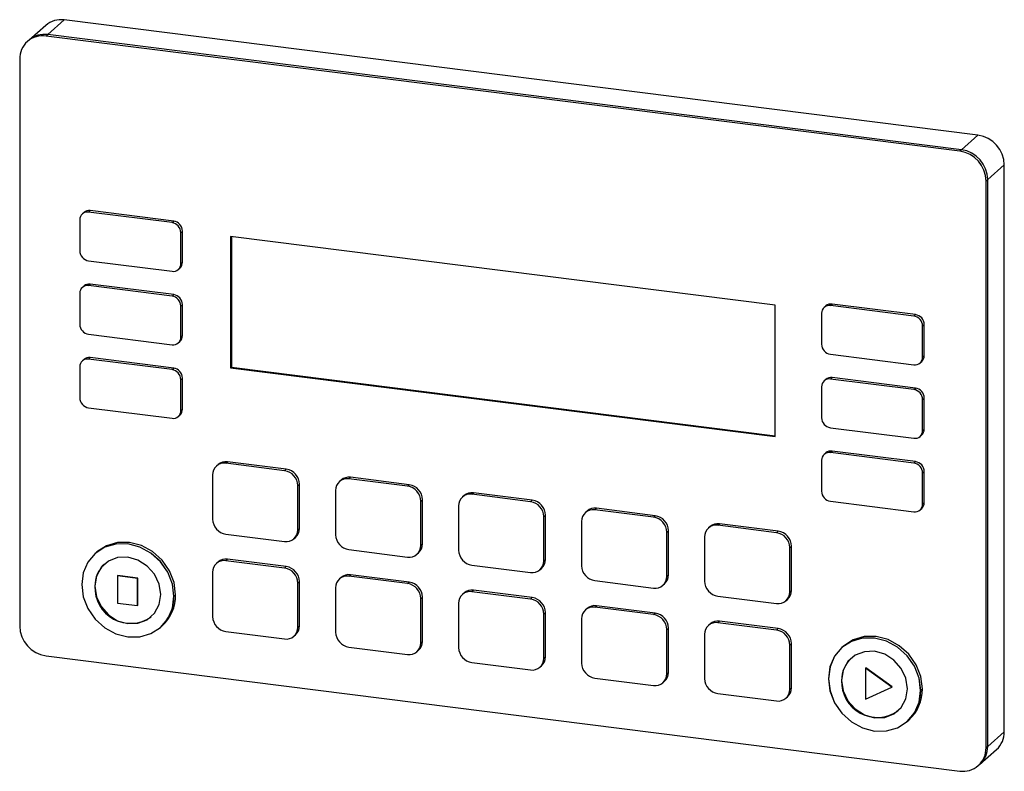
# Model space of a CAD drawing. Units: millimetres. Extents: x 4 to 837, y 4 to 590.
# Drawn here: x 736 to 754, y 403 to 417 of the extents above; entities that cross this region are included whole.
import ezdxf

# ---------------------------------------------------------------- set-up
doc = ezdxf.new("R2010")
doc.units = ezdxf.units.MM

msp = doc.modelspace()

# ---------------------------------------------------------------- linework, layer by layer
at = {"color": 7, "linetype": 'Continuous', "lineweight": 25}
for p, q in [((736.63586568, 416.64397239), (736.34123786, 416.38413507)), ((736.9665846, 416.74037691), (736.67195677, 416.48053959)), ((753.18043327, 414.69762399), (736.9665846, 416.74037691)), ((736.67195677, 416.48053959), (736.64249399, 416.45455586)), ((752.85634267, 414.41180294), (736.64249399, 416.45455586)), ((752.88580545, 414.43778667), (736.67195677, 416.48053959)), ((736.34123786, 416.38413507), (736.31177508, 416.35815134)), ((736.17478682, 416.0420769), (736.17478682, 405.98544713)), ((752.88580545, 414.43778667), (753.18043327, 414.69762399)), ((752.88580545, 414.43778667), (752.85634267, 414.41180294)), ((753.64814045, 414.1672939), (753.35351262, 413.90745658)), ((753.64814045, 404.11066413), (753.64814045, 414.1672939)), ((753.35351262, 413.90745658), (753.32404984, 413.88147285)), ((753.32404984, 403.82484308), (753.32404984, 413.88147285)), ((753.35351262, 403.85082681), (753.35351262, 413.90745658)), ((737.31633949, 413.32488449), (737.2868767, 413.29890076)), ((737.39711634, 413.3310356), (737.42657912, 413.35701933)), ((738.87818906, 413.14443798), (737.39711634, 413.3310356)), ((738.90765184, 413.17042171), (737.42657912, 413.35701933)), ((737.24121395, 413.19354261), (737.24121395, 412.64357067)), ((738.87818906, 413.14443798), (738.90765184, 413.17042171)), ((739.03409145, 412.96766128), (739.06355423, 412.99364501)), ((739.03409145, 412.41768934), (739.03409145, 412.96766128)), ((739.06355423, 412.44367307), (739.06355423, 412.99364501)), ((739.9164442, 412.8993801), (739.9164442, 410.56592772)), ((749.58239245, 411.68158509), (739.9164442, 412.8993801)), ((739.93117559, 412.89752412), (739.93117559, 410.57891959)), ((737.39711634, 412.46679398), (738.87818906, 412.28019636)), ((739.03409145, 412.41768934), (739.06355423, 412.44367307)), ((738.9884287, 412.3123312), (739.01789148, 412.33831493)), ((737.39711634, 412.02681643), (737.42657912, 412.05280016)), ((738.87818906, 411.8402188), (737.39711634, 412.02681643)), ((738.90765184, 411.86620253), (737.42657912, 412.05280016)), ((737.24121395, 411.88932344), (737.24121395, 411.3393515)), ((737.31633949, 412.02066532), (737.2868767, 411.99468159)), ((738.87818906, 411.8402188), (738.90765184, 411.86620253)), ((739.03409145, 411.66344211), (739.06355423, 411.68942584)), ((739.06355423, 411.1394539), (739.06355423, 411.68942584)), ((749.58239245, 409.34813271), (749.58239245, 411.68158509)), ((750.56172203, 411.67245118), (750.59118481, 411.69843491)), ((752.07225753, 411.51183729), (750.59118481, 411.69843491)), ((739.03409145, 411.11347017), (739.03409145, 411.66344211)), ((750.40581964, 411.5349582), (750.40581964, 410.98498626)), ((750.48094518, 411.66630007), (750.45148239, 411.64031634)), ((752.04279475, 411.48585356), (750.56172203, 411.67245118)), ((752.04279475, 411.48585356), (752.07225753, 411.51183729)), ((752.19869714, 411.30907687), (752.22815992, 411.3350606)), ((752.22815992, 410.78508866), (752.22815992, 411.3350606)), ((737.39711634, 411.1625748), (738.87818906, 410.97597718)), ((752.19869714, 410.75910492), (752.19869714, 411.30907687)), ((738.9884287, 411.00811202), (739.01789148, 411.03409575)), ((739.03409145, 411.11347017), (739.06355423, 411.1394539)), ((750.56172203, 410.80820956), (752.04279475, 410.62161194)), ((737.31633949, 410.71644614), (737.2868767, 410.69046241)), ((737.39711634, 410.72259725), (737.42657912, 410.74858098)), ((738.87818906, 410.53599963), (737.39711634, 410.72259725)), ((738.90765184, 410.56198336), (737.42657912, 410.74858098)), ((752.15303439, 410.65374678), (752.18249717, 410.67973051)), ((752.19869714, 410.75910492), (752.22815992, 410.78508866)), ((737.24121395, 410.58510427), (737.24121395, 410.03513232)), ((738.87818906, 410.53599963), (738.90765184, 410.56198336)), ((739.93117559, 410.57891959), (739.9164442, 410.56592772)), ((739.9164442, 410.56592772), (749.58239245, 409.34813271)), ((739.93117559, 410.57891959), (749.58239245, 409.36298056)), ((739.03409145, 410.35922293), (739.06355423, 410.38520667)), ((739.03409145, 409.80925099), (739.03409145, 410.35922293)), ((739.06355423, 409.83523472), (739.06355423, 410.38520667)), ((750.48094518, 410.3620809), (750.45148239, 410.33609717)), ((750.56172203, 410.36823201), (750.59118481, 410.39421574)), ((752.04279475, 410.18163439), (750.56172203, 410.36823201)), ((752.07225753, 410.20761812), (750.59118481, 410.39421574)), ((750.40581964, 410.23073902), (750.40581964, 409.68076708)), ((752.04279475, 410.18163439), (752.07225753, 410.20761812)), ((752.19869714, 410.00485769), (752.22815992, 410.03084142)), ((752.19869714, 409.45488575), (752.19869714, 410.00485769)), ((752.22815992, 409.48086948), (752.22815992, 410.03084142)), ((737.39711634, 409.85835563), (738.87818906, 409.67175801)), ((739.03409145, 409.80925099), (739.06355423, 409.83523472)), ((738.9884287, 409.70389285), (739.01789148, 409.72987658)), ((750.56172203, 409.50399039), (752.04279475, 409.31739276)), ((752.19869714, 409.45488575), (752.22815992, 409.48086948)), ((752.15303439, 409.3495276), (752.18249717, 409.37551134)), ((750.48094518, 409.05786173), (750.45148239, 409.03187799)), ((750.56172203, 409.06401283), (750.59118481, 409.08999657)), ((752.04279475, 408.87741521), (750.56172203, 409.06401283)), ((752.07225753, 408.90339894), (750.59118481, 409.08999657)), ((739.83241558, 408.87333259), (739.86187837, 408.89931632)), ((740.90642439, 408.76771589), (739.86187837, 408.89931632)), ((750.40581964, 408.92651985), (750.40581964, 408.37654791)), ((752.04279475, 408.87741521), (752.07225753, 408.90339894)), ((739.69651891, 408.85111406), (739.66705613, 408.82513033)), ((740.8769616, 408.74173216), (739.83241558, 408.87333259)), ((740.8769616, 408.74173216), (740.90642439, 408.76771589)), ((752.19869714, 408.70063852), (752.22815992, 408.72662225)), ((752.22815992, 408.17665031), (752.22815992, 408.72662225)), ((739.598562, 408.66709311), (739.598562, 407.88141891)), ((741.87915238, 408.57612809), (741.8496896, 408.55014436)), ((742.01504906, 408.59834662), (742.04451184, 408.62433035)), ((743.05959508, 408.46674619), (742.01504906, 408.59834662)), ((743.08905786, 408.49272992), (742.04451184, 408.62433035)), ((752.19869714, 408.15066658), (752.19869714, 408.70063852)), ((741.11081519, 408.47656712), (741.14027797, 408.50255085)), ((741.11081519, 407.69089292), (741.11081519, 408.47656712)), ((741.14027797, 407.71687665), (741.14027797, 408.50255085)), ((741.78119547, 408.39210714), (741.78119547, 407.60643294)), ((743.05959508, 408.46674619), (743.08905786, 408.49272992)), ((743.29344867, 408.20158115), (743.32291145, 408.22756488)), ((743.29344867, 407.41590695), (743.29344867, 408.20158115)), ((743.32291145, 407.44189068), (743.32291145, 408.22756488)), ((744.06178586, 408.30114212), (744.03232308, 408.27515839)), ((744.19768253, 408.32336065), (744.22714532, 408.34934438)), ((745.24222856, 408.19176022), (744.19768253, 408.32336065)), ((745.27169134, 408.21774395), (744.22714532, 408.34934438)), ((745.24222856, 408.19176022), (745.27169134, 408.21774395)), ((750.56172203, 408.19977121), (752.04279475, 408.01317359)), ((743.96382895, 408.11712117), (743.96382895, 407.33144697)), ((746.24441934, 408.02615615), (746.21495655, 408.00017242)), ((746.38031601, 408.04837468), (746.40977879, 408.07435841)), ((747.42486203, 407.91677425), (746.38031601, 408.04837468)), ((747.45432481, 407.94275798), (746.40977879, 408.07435841)), ((752.15303439, 408.04530843), (752.18249717, 408.07129216)), ((752.19869714, 408.15066658), (752.22815992, 408.17665031)), ((745.47608214, 407.92659518), (745.50554492, 407.95257891)), ((745.47608214, 407.14092098), (745.47608214, 407.92659518)), ((745.50554492, 407.16690471), (745.50554492, 407.95257891)), ((746.14646242, 407.8421352), (746.14646242, 407.056461)), ((747.42486203, 407.91677425), (747.45432481, 407.94275798)), ((741.11081519, 407.69089292), (741.14027797, 407.71687665)), ((747.65871562, 407.65160921), (747.6881784, 407.67759294)), ((747.6881784, 406.89191874), (747.6881784, 407.67759294)), ((748.42705281, 407.75117018), (748.39759003, 407.72518645)), ((748.56294949, 407.77338871), (748.59241227, 407.79937244)), ((749.60749551, 407.64178828), (748.56294949, 407.77338871)), ((749.63695829, 407.66777201), (748.59241227, 407.79937244)), ((749.60749551, 407.64178828), (749.63695829, 407.66777201)), ((739.83241558, 407.61625387), (740.8769616, 407.48465344)), ((741.04232106, 407.5328557), (741.07178384, 407.55883943)), ((747.65871562, 406.86593501), (747.65871562, 407.65160921)), ((748.3290959, 407.56714923), (748.3290959, 406.78147503)), ((742.01504906, 407.3412679), (743.05959508, 407.20966747)), ((743.29344867, 407.41590695), (743.32291145, 407.44189068)), ((749.84134909, 407.37662324), (749.87081188, 407.40260697)), ((749.84134909, 406.59094904), (749.84134909, 407.37662324)), ((749.87081188, 406.61693277), (749.87081188, 407.40260697)), ((737.51534582, 407.27371554), (737.51475657, 407.27319586)), ((737.54480861, 407.29969927), (737.51534582, 407.27371554)), ((739.83241558, 407.14484935), (739.86187837, 407.17083308)), ((740.8769616, 407.01324892), (739.83241558, 407.14484935)), ((740.90642439, 407.03923265), (739.86187837, 407.17083308)), ((743.22495454, 407.25786973), (743.25441732, 407.28385346)), ((745.47608214, 407.14092098), (745.50554492, 407.16690471)), ((737.68070528, 407.08621554), (737.68011602, 407.08569586)), ((739.69651891, 407.12263082), (739.66705613, 407.09664709)), ((740.8769616, 407.01324892), (740.90642439, 407.03923265)), ((744.19768253, 407.06628193), (745.24222856, 406.9346815)), ((745.40758801, 406.98288376), (745.43705079, 407.00886749)), ((737.91216588, 406.87597695), (737.91805844, 406.88117369)), ((738.26425685, 406.83161766), (737.91216588, 406.87597695)), ((737.91216588, 406.87597695), (737.91216588, 406.39291993)), ((738.2701494, 406.8368144), (737.91805844, 406.88117369)), ((738.26425685, 406.83161766), (738.2701494, 406.8368144)), ((738.26425685, 406.34856064), (738.26425685, 406.83161766)), ((738.2701494, 406.35375738), (738.2701494, 406.8368144)), ((739.598562, 406.93860987), (739.598562, 406.15293567)), ((741.87915238, 406.84764485), (741.8496896, 406.82166112)), ((742.01504906, 406.86986338), (742.04451184, 406.89584711)), ((743.05959508, 406.73826295), (742.01504906, 406.86986338)), ((743.08905786, 406.76424668), (742.04451184, 406.89584711)), ((746.38031601, 406.79129596), (747.42486203, 406.65969553)), ((747.65871562, 406.86593501), (747.6881784, 406.89191874)), ((737.5088807, 406.69060282), (737.50946996, 406.6911225)), ((741.11081519, 406.74808388), (741.14027797, 406.77406761)), ((741.11081519, 405.96240967), (741.11081519, 406.74808388)), ((741.14027797, 405.98839341), (741.14027797, 406.77406761)), ((741.78119547, 406.6636239), (741.78119547, 405.8779497)), ((743.05959508, 406.73826295), (743.08905786, 406.76424668)), ((744.19768253, 406.59487741), (744.22714532, 406.62086114)), ((745.27169134, 406.48926071), (744.22714532, 406.62086114)), ((747.59022149, 406.70789779), (747.61968427, 406.73388152)), ((749.84134909, 406.59094904), (749.87081188, 406.61693277)), ((738.91200222, 406.51382613), (738.91259148, 406.5143458)), ((738.91259148, 406.5143458), (738.94205426, 406.54032953)), ((743.29344867, 406.47309791), (743.32291145, 406.49908164)), ((743.29344867, 405.6874237), (743.29344867, 406.47309791)), ((743.32291145, 405.71340744), (743.32291145, 406.49908164)), ((744.06178586, 406.57265888), (744.03232308, 406.54667515)), ((745.24222856, 406.46327698), (744.19768253, 406.59487741)), ((745.24222856, 406.46327698), (745.27169134, 406.48926071)), ((748.56294949, 406.51630999), (749.60749551, 406.38470956)), ((749.77285496, 406.43291182), (749.80231775, 406.45889555)), ((737.91216588, 406.39291993), (738.26425685, 406.34856064)), ((738.26425685, 406.34856064), (738.2701494, 406.35375738)), ((743.96382895, 406.38863793), (743.96382895, 405.60296373)), ((746.24441934, 406.29767291), (746.21495655, 406.27168918)), ((746.38031601, 406.31989144), (746.40977879, 406.34587517)), ((747.42486203, 406.18829101), (746.38031601, 406.31989144)), ((747.45432481, 406.21427474), (746.40977879, 406.34587517)), ((738.50691331, 406.14819586), (738.50750256, 406.14871554)), ((745.47608214, 406.19811194), (745.50554492, 406.22409567)), ((745.47608214, 405.41243773), (745.47608214, 406.19811194)), ((745.50554492, 405.43842147), (745.50554492, 406.22409567)), ((746.14646242, 406.11365196), (746.14646242, 405.32797776)), ((747.42486203, 406.18829101), (747.45432481, 406.21427474)), ((738.67227277, 405.96069586), (738.67286202, 405.96121554)), ((738.67286202, 405.96121554), (738.7023248, 405.98719927)), ((741.11081519, 405.96240967), (741.14027797, 405.98839341)), ((747.65871562, 405.92312596), (747.6881784, 405.9491097)), ((747.65871562, 405.13745176), (747.65871562, 405.92312596)), ((747.6881784, 405.1634355), (747.6881784, 405.9491097)), ((748.42705281, 406.02268694), (748.39759003, 405.99670321)), ((748.56294949, 406.04490547), (748.59241227, 406.0708892)), ((749.60749551, 405.91330504), (748.56294949, 406.04490547)), ((749.63695829, 405.93928877), (748.59241227, 406.0708892)), ((749.60749551, 405.91330504), (749.63695829, 405.93928877)), ((739.83241558, 405.88777063), (740.8769616, 405.7561702)), ((741.04232106, 405.80437246), (741.07178384, 405.83035619)), ((748.3290959, 405.83866599), (748.3290959, 405.05299179)), ((742.01504906, 405.61278465), (743.05959508, 405.48118423)), ((743.29344867, 405.6874237), (743.32291145, 405.71340744)), ((749.84134909, 405.64813999), (749.87081188, 405.67412373)), ((749.84134909, 404.86246579), (749.84134909, 405.64813999)), ((749.87081188, 404.88844952), (749.87081188, 405.67412373)), ((750.76704907, 405.60415786), (750.76645981, 405.60363819)), ((750.79651185, 405.63014159), (750.76704907, 405.60415786)), ((736.64249399, 405.45511704), (752.85634267, 403.41236412)), ((743.22495454, 405.52938649), (743.25441732, 405.55537022)), ((745.47608214, 405.41243773), (745.50554492, 405.43842147)), ((750.93240853, 405.41665786), (750.93181927, 405.41613819)), ((744.19768253, 405.33779868), (745.24222856, 405.20619826)), ((745.40758801, 405.25440052), (745.43705079, 405.28038425)), ((751.18239661, 405.23754249), (751.18828916, 405.24273924)), ((751.18239661, 405.23754249), (751.18239661, 404.68757055)), ((751.65495062, 404.90302031), (751.18239661, 405.23754249)), ((751.66084317, 404.90821706), (751.18828916, 405.24273924)), ((746.38031601, 405.06281271), (747.42486203, 404.93121229)), ((747.65871562, 405.13745176), (747.6881784, 405.1634355)), ((747.59022149, 404.97941455), (747.61968427, 405.00539828)), ((749.84134909, 404.86246579), (749.87081188, 404.88844952)), ((750.76058395, 405.02104514), (750.7611732, 405.02156482)), ((751.18239661, 404.68757055), (751.65495062, 404.90302031)), ((751.65495062, 404.90302031), (751.66084317, 404.90821706)), ((752.16429472, 404.84478812), (752.1937575, 404.87077186)), ((748.56294949, 404.78782674), (749.60749551, 404.65622632)), ((749.77285496, 404.70442858), (749.80231775, 404.73041231)), ((752.16370547, 404.84426845), (752.16429472, 404.84478812)), ((751.75861655, 404.47863819), (751.75920581, 404.47915786)), ((751.92397601, 404.29113819), (751.92456527, 404.29165786)), ((751.92456527, 404.29165786), (751.95402805, 404.31764159)), ((753.35351262, 403.85082681), (753.64814045, 404.11066413)), ((753.35351262, 403.85082681), (753.32404984, 403.82484308)), ((753.21652436, 403.53475237), (753.51115219, 403.79458969)), ((753.18706158, 403.50876864), (753.21652436, 403.53475237))]:
    msp.add_line(p, q, dxfattribs=at)
at = {"color": 7, "linetype": 'Continuous', "lineweight": 25, "flags": 128}
for points in [[(738.91200222, 406.51382613), (738.88411293, 406.73085466), (738.80234568, 406.94012051), (738.67227277, 407.12736253), (738.50275844, 407.2798205), (738.30535483, 407.38710466), (738.09351467, 407.44190378), (737.8816745, 407.44048337), (737.68427089, 407.38294024), (737.51475657, 407.27319586), (737.38468365, 407.11872913), (737.3029164, 406.9300667), (737.27502711, 406.7200656)], [(738.91259148, 406.5143458), (738.88470219, 406.73137434), (738.80293494, 406.94064018), (738.67286202, 407.12788221), (738.5033477, 407.28034018), (738.30594409, 407.38762434), (738.09410392, 407.44242345), (737.88226376, 407.44100304), (737.68486015, 407.38345992), (737.51534582, 407.27371554), (737.38527291, 407.11924881), (737.30350566, 406.93058638), (737.27561637, 406.72058528)], [(738.91259148, 406.5143458), (738.88470219, 406.73137434), (738.80293494, 406.94064018), (738.67286202, 407.12788221), (738.5033477, 407.28034018), (738.30594409, 407.38762434), (738.09410392, 407.44242345), (737.88226376, 407.44100304), (737.68486015, 407.38345992), (737.51534582, 407.27371554)], [(738.94205426, 406.54032953), (738.91416497, 406.75735807), (738.83239772, 406.96662391), (738.7023248, 407.15386594), (738.53281048, 407.30632391), (738.33540687, 407.41360807), (738.1235667, 407.46840718), (737.91172654, 407.46698678), (737.71432293, 407.40944365), (737.54480861, 407.29969927)], [(738.67814863, 406.54328891), (738.64953461, 406.72898395), (738.56649348, 406.90371192), (738.43715389, 407.05036923), (738.2741765, 407.15460004), (738.09351467, 407.20620152), (737.91285284, 407.20012254), (737.74987544, 407.13695817), (737.62053585, 407.02289138), (737.53749472, 406.8690878), (737.5088807, 406.69060282)], [(737.27502711, 406.7200656), (737.3029164, 406.50303707), (737.38468365, 406.29377122), (737.51475657, 406.1065292), (737.68427089, 405.95407123), (737.8816745, 405.84678707), (738.09351467, 405.79198795), (738.30535483, 405.79340836), (738.50275844, 405.85095149), (738.67227277, 405.96069586), (738.80234568, 406.1151626), (738.88411293, 406.30382503), (738.91200222, 406.51382613)], [(737.27561637, 406.72058528), (737.30350566, 406.50355674), (737.38527291, 406.2942909), (737.51534582, 406.10704887), (737.68486015, 405.9545909), (737.88226376, 405.84730674), (738.09410392, 405.79250763), (738.30594409, 405.79392803), (738.5033477, 405.85147116), (738.67286202, 405.96121554), (738.80293494, 406.11568227), (738.88470219, 406.3043447), (738.91259148, 406.5143458)], [(737.5088807, 406.69060282), (737.53749472, 406.50490778), (737.62053585, 406.33017981), (737.74987544, 406.1835225), (737.91285284, 406.07929169), (738.09351467, 406.02769021), (738.2741765, 406.03376919), (738.43715389, 406.09693356), (738.56649348, 406.21100035), (738.64953461, 406.36480393), (738.67814863, 406.54328891)], [(752.16370547, 404.84426845), (752.13581618, 405.06129699), (752.05404893, 405.27056283), (751.92397601, 405.45780485), (751.75446169, 405.61026283), (751.55705808, 405.71754699), (751.34521791, 405.7723461), (751.13337775, 405.77092569), (750.93597414, 405.71338257), (750.76645981, 405.60363819), (750.6363869, 405.44917146), (750.55461965, 405.26050903), (750.52673036, 405.05050793)], [(752.16429472, 404.84478812), (752.13640543, 405.06181666), (752.05463818, 405.2710825), (751.92456527, 405.45832453), (751.75505094, 405.6107825), (751.55764733, 405.71806666), (751.34580717, 405.77286577), (751.133967, 405.77144537), (750.93656339, 405.71390224), (750.76704907, 405.60415786), (750.63697615, 405.44969113), (750.5552089, 405.2610287), (750.52731961, 405.0510276)], [(752.16429472, 404.84478812), (752.13640543, 405.06181666), (752.05463818, 405.2710825), (751.92456527, 405.45832453), (751.75505094, 405.6107825), (751.55764733, 405.71806666), (751.34580717, 405.77286577), (751.133967, 405.77144537), (750.93656339, 405.71390224), (750.76704907, 405.60415786)], [(752.1937575, 404.87077186), (752.16586822, 405.08780039), (752.08410096, 405.29706624), (751.95402805, 405.48430826), (751.78451373, 405.63676623), (751.58711012, 405.74405039), (751.37526995, 405.79884951), (751.16342978, 405.7974291), (750.96602617, 405.73988597), (750.79651185, 405.63014159)], [(751.92985188, 404.87373123), (751.90123786, 405.05942627), (751.81819673, 405.23415424), (751.68885714, 405.38081155), (751.52587974, 405.48504236), (751.34521791, 405.53664384), (751.16455608, 405.53056487), (751.00157869, 405.4674005), (750.8722391, 405.3533337), (750.78919797, 405.19953013), (750.76058395, 405.02104514)], [(750.52673036, 405.05050793), (750.55461965, 404.83347939), (750.6363869, 404.62421355), (750.76645981, 404.43697152), (750.93597414, 404.28451355), (751.13337775, 404.17722939), (751.34521791, 404.12243028), (751.55705808, 404.12385068), (751.75446169, 404.18139381), (751.92397601, 404.29113819), (752.05404893, 404.44560492), (752.13581618, 404.63426735), (752.16370547, 404.84426845)], [(750.52731961, 405.0510276), (750.5552089, 404.83399906), (750.63697615, 404.62473322), (750.76704907, 404.4374912), (750.93656339, 404.28503322), (751.133967, 404.17774906), (751.34580717, 404.12294995), (751.55764733, 404.12437036), (751.75505094, 404.18191348), (751.92456527, 404.29165786), (752.05463818, 404.44612459), (752.13640543, 404.63478702), (752.16429472, 404.84478812)], [(750.76058395, 405.02104514), (750.78919797, 404.83535011), (750.8722391, 404.66062214), (751.00157869, 404.51396482), (751.16455608, 404.40973401), (751.34521791, 404.35813254), (751.52587974, 404.36421151), (751.68885714, 404.42737588), (751.81819673, 404.54144268), (751.90123786, 404.69524625), (751.92985188, 404.87373123)]]:
    msp.add_lwpolyline(points, dxfattribs=at)
at = {"color": 7, "linetype": 'Continuous', "lineweight": 25}
for centre, radius, start, end in [((736.90743809, 416.32780759), 0.41678742, 81.841586973, 130.661206792), ((736.58162849, 416.05216633), 0.40696676, 81.398634826, 181.420609397), ((736.61281027, 416.06797027), 0.41678742, 81.841586973, 130.661206792), ((753.10217763, 414.15720448), 0.54605604, 1.058709043, 81.760535179), ((752.77808702, 413.87138343), 0.54605604, 1.058709042, 81.760535179), ((752.8075498, 413.89736716), 0.54605604, 1.058709042, 81.760535179), ((737.37682784, 413.19690576), 0.13565559, 81.398634826, 181.420609396), ((737.40686362, 413.21949622), 0.13892914, 81.841586973, 130.661206792), ((738.85210384, 412.96429814), 0.18201868, 1.058709042, 81.760535179), ((738.88156663, 412.99028187), 0.18201868, 1.058709042, 81.760535179), ((737.42320156, 412.64693382), 0.18201868, 181.058709042, 261.760535179), ((738.89847756, 412.4143262), 0.13565559, 261.398634826, 1.420609397), ((738.92464532, 412.44130259), 0.13892914, 312.158037431, 0.977657249), ((737.37682784, 411.89268658), 0.13565559, 81.398634826, 181.420609396), ((737.40686362, 411.91527705), 0.13892914, 81.841586973, 130.661206791), ((738.88156663, 411.6860627), 0.18201868, 1.058709042, 81.760535179), ((738.85210384, 411.66007897), 0.18201868, 1.058709042, 81.760535179), ((750.57146931, 411.56091181), 0.13892914, 81.841586973, 130.661206792), ((750.54143353, 411.53832134), 0.13565559, 81.398634826, 181.420609397), ((752.04617232, 411.33169745), 0.18201868, 1.058709043, 81.760535179), ((737.42320156, 411.34271464), 0.18201868, 181.058709043, 261.760535179), ((752.01670953, 411.30571372), 0.18201868, 1.058709042, 81.760535179), ((738.89847756, 411.11010702), 0.13565559, 261.398634826, 1.420609397), ((738.92464532, 411.13708342), 0.13892914, 312.158037431, 0.977657249), ((750.58780725, 410.9883494), 0.18201868, 181.058709042, 261.760535179), ((737.37682784, 410.58846741), 0.13565559, 81.398634826, 181.420609396), ((737.40686362, 410.61105788), 0.13892914, 81.841586973, 130.661206791), ((752.06308325, 410.75574178), 0.13565559, 261.398634826, 1.420609397), ((752.08925101, 410.78271818), 0.13892914, 312.158037431, 0.977657249), ((738.85210384, 410.35585979), 0.18201868, 1.058709042, 81.760535179), ((738.88156663, 410.38184352), 0.18201868, 1.058709042, 81.760535179), ((750.54143353, 410.23410217), 0.13565559, 81.398634826, 181.420609397), ((750.57146931, 410.25669263), 0.13892914, 81.841586973, 130.661206792), ((752.01670953, 410.00149455), 0.18201868, 1.058709043, 81.760535179), ((752.04617232, 410.02747828), 0.18201868, 1.058709043, 81.760535179), ((737.42320156, 410.03849547), 0.18201868, 181.058709043, 261.760535179), ((738.89847756, 409.80588785), 0.13565559, 261.398634826, 1.420609397), ((738.92464532, 409.83286424), 0.13892914, 312.158037431, 0.977657249), ((750.58780725, 409.68413022), 0.18201868, 181.058709042, 261.760535179), ((752.06308325, 409.45152261), 0.13565559, 261.398634826, 1.420609397), ((752.08925101, 409.478499), 0.13892914, 312.158037431, 0.977657249), ((750.54143353, 408.92988299), 0.13565559, 81.398634826, 181.420609397), ((750.57146931, 408.95247346), 0.13892914, 81.841586973, 130.661206792), ((739.83230511, 408.69303166), 0.20839371, 81.841586973, 130.661206791), ((752.04617232, 408.72325911), 0.18201868, 1.058709042, 81.760535179), ((739.80198283, 408.67213783), 0.20348338, 81.398634826, 181.420609397), ((740.83783378, 408.47152241), 0.27302802, 1.058709043, 81.760535179), ((740.86729656, 408.49750614), 0.27302802, 1.058709042, 81.760535179), ((752.01670953, 408.69727537), 0.18201868, 1.058709043, 81.760535179), ((741.98461631, 408.39715186), 0.20348338, 81.398634826, 181.420609396), ((742.01493859, 408.41804569), 0.20839371, 81.841586973, 130.661206791), ((743.02046726, 408.19653643), 0.27302802, 1.058709042, 81.760535179), ((743.04993004, 408.22252017), 0.27302802, 1.058709042, 81.760535179), ((750.58780725, 408.37991105), 0.18201868, 181.058709042, 261.760535179), ((744.16724978, 408.12216589), 0.20348338, 81.398634826, 181.420609397), ((744.19757206, 408.14305972), 0.20839371, 81.841586973, 130.661206792), ((745.20310073, 407.92155046), 0.27302802, 1.058709043, 81.760535179), ((745.23256352, 407.9475342), 0.27302802, 1.058709043, 81.760535179), ((746.34988326, 407.84717991), 0.20348338, 81.398634826, 181.420609397), ((746.38020554, 407.86807375), 0.20839371, 81.841586973, 130.661206792), ((752.06308325, 408.14730343), 0.13565559, 261.398634826, 1.420609397), ((752.08925101, 408.17427983), 0.13892914, 312.158037431, 0.977657249), ((739.87154341, 407.88646362), 0.27302802, 181.058709042, 261.760535179), ((747.38573421, 407.64656449), 0.27302802, 1.058709043, 81.760535179), ((747.41519699, 407.67254823), 0.27302802, 1.058709042, 81.760535179), ((740.90739435, 407.6858482), 0.20348338, 261.398634826, 1.420609396), ((740.9319146, 407.71332093), 0.20839371, 312.158037431, 0.977657249), ((748.53251674, 407.57219394), 0.20348338, 81.398634826, 181.420609396), ((748.56283902, 407.59308778), 0.20839371, 81.841586973, 130.661206791), ((749.59783047, 407.39756226), 0.27302802, 1.058709042, 81.760535179), ((742.05417688, 407.61147765), 0.27302802, 181.058709043, 261.760535179), ((749.56836768, 407.37157852), 0.27302802, 1.058709042, 81.760535179), ((743.09002783, 407.41086223), 0.20348338, 261.398634826, 1.420609397), ((743.11454808, 407.43833496), 0.20839371, 312.158037431, 0.977657249), ((744.23681036, 407.33649168), 0.27302802, 181.058709042, 261.760535179), ((739.80198283, 406.94365458), 0.20348338, 81.398634826, 181.420609397), ((739.83230511, 406.96454842), 0.20839371, 81.841586973, 130.661206792), ((745.27266131, 407.13587626), 0.20348338, 261.398634826, 1.420609397), ((745.29718155, 407.16334899), 0.20839371, 312.158037431, 0.977657249), ((738.02693175, 406.70150559), 0.51756595, 131.986184664, 181.149510015), ((740.83783378, 406.74303916), 0.27302802, 1.058709043, 81.760535179), ((740.86729656, 406.76902289), 0.27302802, 1.058709042, 81.760535179), ((746.41944383, 407.06150571), 0.27302802, 181.058709042, 261.760535179), ((741.98461631, 406.66866861), 0.20348338, 81.398634826, 181.420609396), ((742.01493859, 406.68956245), 0.20839371, 81.841586973, 130.661206792), ((747.45529478, 406.86089029), 0.20348338, 261.398634826, 1.420609397), ((747.47981503, 406.88836302), 0.20839371, 312.158037431, 0.977657249), ((738.14267128, 406.66682039), 0.6336675, 177.802081289, 305.151865007), ((743.02046726, 406.46805319), 0.27302802, 1.058709042, 81.760535179), ((743.04993004, 406.49403692), 0.27302802, 1.058709043, 81.760535179), ((744.19757206, 406.41457648), 0.20839371, 81.841586973, 130.661206791), ((748.60207731, 406.78651974), 0.27302802, 181.058709043, 261.760535179), ((749.6624485, 406.61337705), 0.20839371, 312.158037431, 0.977657249), ((738.1835936, 406.50178206), 0.72910613, 312.14834186, 0.98735282), ((738.21305638, 406.52776579), 0.72910613, 312.14834186, 0.98735282), ((744.16724978, 406.39368264), 0.20348338, 81.398634826, 181.420609397), ((745.20310073, 406.19306722), 0.27302802, 1.058709042, 81.760535179), ((745.23256352, 406.21905095), 0.27302802, 1.058709043, 81.760535179), ((749.63792826, 406.58590432), 0.20348338, 261.398634826, 1.420609397), ((746.34988326, 406.11869667), 0.20348338, 81.398634826, 181.420609397), ((746.38020554, 406.13959051), 0.20839371, 81.841586973, 130.661206792), ((739.87154341, 406.15798038), 0.27302802, 181.058709042, 261.760535179), ((747.38573421, 405.91808125), 0.27302802, 1.058709043, 81.760535179), ((747.41519699, 405.94406498), 0.27302802, 1.058709042, 81.760535179), ((736.72074963, 405.99553655), 0.54605604, 181.058709043, 261.760535179), ((740.90739435, 405.95736496), 0.20348338, 261.398634826, 1.420609396), ((740.9319146, 405.98483769), 0.20839371, 312.158037431, 0.977657249), ((748.53251674, 405.8437107), 0.20348338, 81.398634826, 181.420609396), ((748.56283902, 405.86460454), 0.20839371, 81.841586973, 130.661206791), ((749.56836768, 405.64309528), 0.27302802, 1.058709042, 81.760535179), ((749.59783047, 405.66907901), 0.27302802, 1.058709042, 81.760535179), ((742.05417688, 405.88299441), 0.27302802, 181.058709043, 261.760535179), ((743.09002783, 405.68237899), 0.20348338, 261.398634826, 1.420609397), ((743.11454808, 405.70985172), 0.20839371, 312.158037431, 0.977657249), ((744.23681036, 405.60800844), 0.27302802, 181.058709043, 261.760535179), ((745.27266131, 405.40739302), 0.20348338, 261.398634826, 1.420609397), ((745.29718155, 405.43486575), 0.20839371, 312.158037431, 0.977657249), ((751.27863499, 405.03194791), 0.51756595, 131.986184664, 181.149510015), ((746.41944383, 405.33302247), 0.27302802, 181.058709042, 261.760535179), ((747.45529478, 405.13240705), 0.20348338, 261.398634826, 1.420609397), ((747.47981503, 405.15987978), 0.20839371, 312.158037431, 0.977657249), ((748.60207731, 405.0580365), 0.27302802, 181.058709043, 261.760535179), ((749.63792826, 404.85742108), 0.20348338, 261.398634826, 1.420609397), ((749.6624485, 404.88489381), 0.20839371, 312.158037431, 0.977657249), ((751.39437452, 404.99726271), 0.6336675, 177.802081289, 305.151865007), ((751.46475963, 404.85820811), 0.72910613, 312.14834186, 0.98735282), ((751.43529685, 404.83222438), 0.72910613, 312.14834186, 0.98735282), ((753.2314137, 404.10355269), 0.41678742, 312.158037431, 0.977657249), ((752.91720817, 403.81475365), 0.40696676, 261.398634826, 1.420609397), ((752.93678588, 403.84371537), 0.41678742, 312.158037431, 0.977657249)]:
    msp.add_arc(centre, radius, start, end, dxfattribs=at)

doc.saveas('drawing.dxf')
